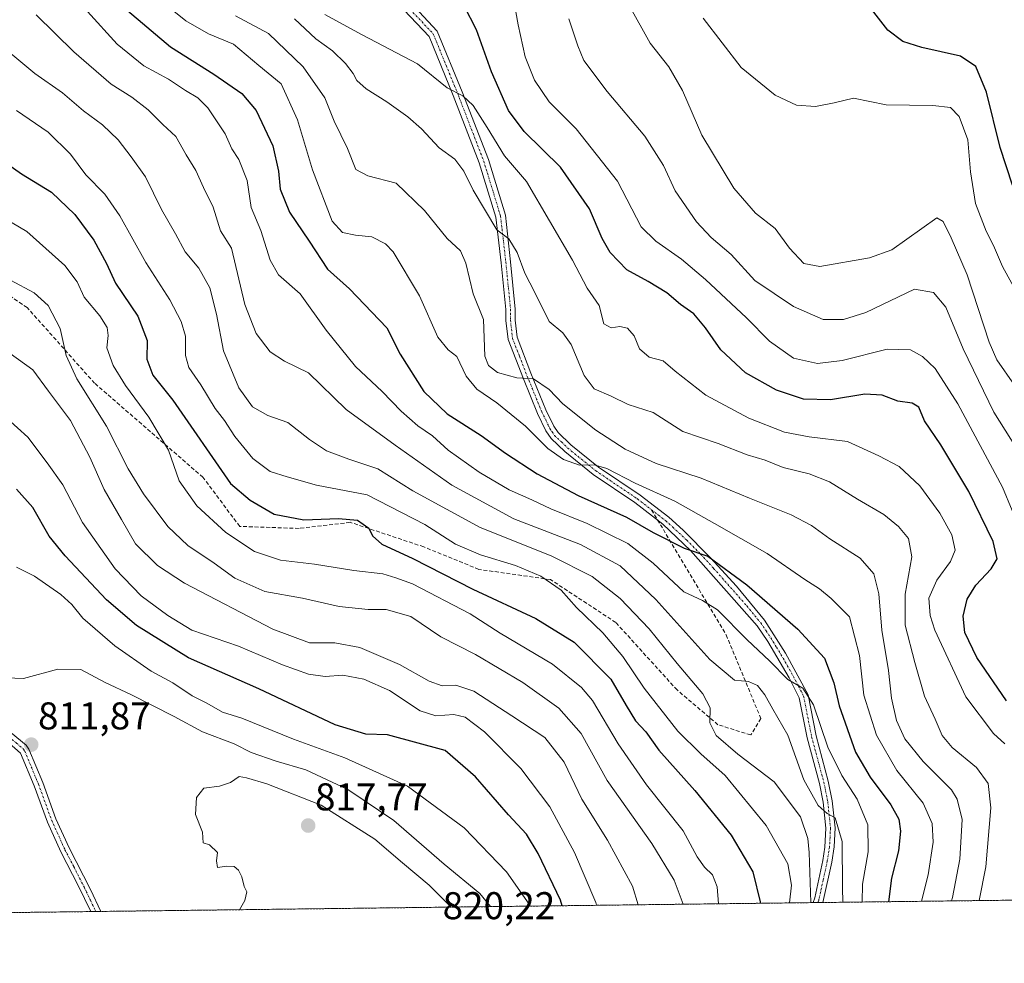
# Model space of a CAD drawing. Units: metres. Extents: x 583318 to 586748, y 4749758 to 4752113.
# Drawn here: x 584411 to 584666, y 4749758 to 4750002 of the extents above; entities that cross this region are included whole.
import ezdxf
from ezdxf.enums import TextEntityAlignment as Align

# ---------------------------------------------------------------- set-up
doc = ezdxf.new("R2010")
doc.units = ezdxf.units.M
doc.header["$MEASUREMENT"] = 0
for name, pattern in [('TRAZO_Y_PUNTO', [1, 0.5, -0.25, 0, -0.25]), ('TRAZOS', [0.75, 0.5, -0.25]), ('TRAZOSX2', [1.5, 1, -0.5])]:
    doc.linetypes.add(name, pattern=pattern)
for name, color, linetype, lineweight in [('Arbolado forestal', 92, 'TRAZOS', 0), ('Arbolado forestal CxS', 92, 'Continuous', 0), ('Camino', 19, 'Continuous', 0), ('Camino Cxs', 19, 'Continuous', 0), ('Camino eje', 39, 'TRAZO_Y_PUNTO', 13), ('Carátula', 7, 'Continuous', 5), ('Comarca CxS', 133, 'Continuous', 0), ('Comunidad Autónoma CxS', 142, 'Continuous', 0), ('Curva de nivel maestra', 36, 'Continuous', 30), ('Curva de nivel normal', 36, 'Continuous', 0), ('Espacio natural protegido CxS', 2, 'Continuous', 0), ('Municipio CxS', 142, 'Continuous', 0), ('Pista no pavimentada', 254, 'Continuous', 13), ('Pista no pavimentada Cxs', 254, 'Continuous', 0), ('Pista pavimentada eje', 135, 'TRAZO_Y_PUNTO', 0), ('Provincia CxS', 1, 'Continuous', 0), ('Punto de cota en terreno', 7, 'Continuous', 0), ('Rótulo de punto de cota en terreno', 19, 'Continuous', 0), ('Senda', 19, 'TRAZOSX2', 0)]:
    doc.layers.add(name, color=color, linetype=linetype, lineweight=lineweight)
doc.styles.add('Arial', font='txt', dxfattribs={"height": 0.2})

# ---------------------------------------------------------------- blocks, each defined once
blk = doc.blocks.new('*U156')
at = {"layer": 'Espacio natural protegido CxS', "color": 2, "linetype": 'Continuous', "lineweight": 0}
blk.add_polyline3d([(586748.35, 4749799.57, 695.65), (583346.37, 4749757.54, 862.5), (583334.99, 4750693.69, 578.3)], dxfattribs=at)
blk = doc.blocks.new('*U157')
at = {"layer": 'Espacio natural protegido CxS', "color": 2, "linetype": 'Continuous', "lineweight": 0}
blk.add_polyline3d([(586748.35, 4749799.57, 695.65), (583346.37, 4749757.54, 862.5), (583334.99, 4750693.69, 578.3)], dxfattribs=at)
blk = doc.blocks.new('*U161')
at = {"layer": 'Curva de nivel normal', "color": 36, "linetype": 'Continuous', "lineweight": 0}
blk.add_polyline3d([(584669.31, 4749890.8, 715), (584663.51, 4749900.16, 715), (584655.51, 4749916.56, 715), (584651.01, 4749927.35, 715), (584647.86, 4749931.16, 715), (584642.9, 4749932.02, 715), (584630.29, 4749925.96, 715), (584624.53, 4749924.11, 715), (584619.25, 4749924.14, 715), (584611.56, 4749927.48, 715), (584601.63, 4749934.24, 715), (584595.43, 4749940.94, 715), (584590.3, 4749945.31, 715), (584586.48, 4749949.37, 715), (584580.95, 4749957.42, 715), (584577.96, 4749964.01, 715), (584573.13, 4749971.6, 715), (584563.34, 4749983.16, 715), (584557.28, 4749991.11, 715), (584555.72, 4749994.91, 715), (584553.47, 4750001.96, 715)], dxfattribs=at)
blk = doc.blocks.new('*U162')
at = {"layer": 'Curva de nivel normal', "color": 36, "linetype": 'Continuous', "lineweight": 0}
blk.add_polyline3d([(584408.05, 4749898.52, 795), (584413.33, 4749893.72, 795), (584418.34, 4749887.03, 795), (584422.39, 4749881.34, 795), (584427.52, 4749871.64, 795), (584435.98, 4749859.58, 795), (584442.71, 4749852.64, 795), (584449.59, 4749847.56, 795), (584455.8, 4749843.76, 795), (584467.93, 4749839.56, 795), (584479.32, 4749834.77, 795), (584486.01, 4749832.38, 795), (584490.37, 4749831.72, 795), (584494.88, 4749832.1, 795), (584500.36, 4749831.06, 795), (584506.97, 4749828.1, 795), (584514.97, 4749822.86, 795), (584518.96, 4749821.56, 795), (584523.62, 4749821.91, 795), (584526.63, 4749821.23, 795), (584531.56, 4749817.4, 795), (584541.04, 4749807.98, 795), (584548.51, 4749798.01, 795), (584554.86, 4749786.18, 795), (584560.46, 4749773.25, 795), (584560.62, 4749772.54, 795)], dxfattribs=at)
blk = doc.blocks.new('*U164')
at = {"layer": 'Curva de nivel normal', "color": 36, "linetype": 'Continuous', "lineweight": 0}
blk.add_polyline3d([(584410.4, 4749860.04, 805), (584415.13, 4749857.74, 805), (584421.94, 4749852.94, 805), (584424.76, 4749850.38, 805), (584427.6, 4749846.85, 805), (584435.87, 4749839.65, 805), (584445.26, 4749833.16, 805), (584450.9, 4749830.08, 805), (584455.91, 4749826.74, 805), (584459.72, 4749824.88, 805), (584463.73, 4749822.56, 805), (584468.81, 4749820.97, 805), (584482.15, 4749815.52, 805), (584495.41, 4749810.71, 805), (584511.65, 4749803.35, 805), (584526.32, 4749792.56, 805), (584537.33, 4749781.21, 805), (584543.2, 4749772.88, 805), (584543.41, 4749772.33, 805)], dxfattribs=at)
blk = doc.blocks.new('*U167')
at = {"layer": 'Curva de nivel normal', "color": 36, "linetype": 'Continuous', "lineweight": 0}
blk.add_polyline3d([(584408.8, 4749915.35, 790), (584414.62, 4749911.13, 790), (584418.75, 4749905.58, 790), (584424.41, 4749897.99, 790), (584429.43, 4749888.52, 790), (584433.12, 4749880.1, 790), (584437.63, 4749872.4, 790), (584441.25, 4749866.08, 790), (584446.91, 4749860.44, 790), (584453.93, 4749855.87, 790), (584476.77, 4749843.98, 790), (584486.3, 4749840.44, 790), (584492.82, 4749840.45, 790), (584499.32, 4749839.27, 790), (584509.6, 4749834.86, 790), (584517.3, 4749830.51, 790), (584520.63, 4749829.38, 790), (584524.15, 4749829.52, 790), (584528.85, 4749827.94, 790), (584538.66, 4749821.54, 790), (584547.25, 4749815.97, 790), (584552.25, 4749809.57, 790), (584556.8, 4749800.01, 790), (584563.4, 4749789.42, 790), (584569.92, 4749777.5, 790), (584571.37, 4749772.67, 790)], dxfattribs=at)
blk = doc.blocks.new('*U169')
at = {"layer": 'Curva de nivel normal', "color": 36, "linetype": 'Continuous', "lineweight": 0}
blk.add_polyline3d([(584538.4, 4750011.1, 720), (584540.33, 4750000.36, 720), (584542.1, 4749992.14, 720), (584544.54, 4749986.02, 720), (584548.32, 4749980.48, 720), (584555.33, 4749973.5, 720), (584566.01, 4749959.9, 720), (584572.16, 4749948.13, 720), (584575.97, 4749944.38, 720), (584582.62, 4749939.78, 720), (584588.82, 4749934.46, 720), (584599.47, 4749924.55, 720), (584605.38, 4749918.56, 720), (584611.58, 4749914.15, 720), (584617.84, 4749912.73, 720), (584624.17, 4749913.52, 720), (584635.81, 4749916.48, 720), (584641.93, 4749916.29, 720), (584644.99, 4749914.55, 720), (584648.32, 4749911.49, 720), (584654.16, 4749902.35, 720), (584665.72, 4749880.75, 720), (584670.76, 4749868.68, 720)], dxfattribs=at)
blk = doc.blocks.new('*U171')
at = {"layer": 'Curva de nivel normal', "color": 36, "linetype": 'Continuous', "lineweight": 0}
blk.add_polyline3d([(584468.13, 4749771.4, 815), (584469.52, 4749773.81, 815), (584470.1, 4749776, 815), (584469.37, 4749777.44, 815), (584468.76, 4749779.89, 815), (584467.9, 4749781.64, 815), (584466.75, 4749782.58, 815), (584464.85, 4749782.68, 815), (584462.46, 4749782.34, 815), (584462.19, 4749784.07, 815), (584462.44, 4749786.24, 815), (584460.42, 4749788.23, 815), (584458.75, 4749788.7, 815), (584458.57, 4749791.43, 815), (584456.81, 4749796.07, 815), (584457.06, 4749800.44, 815), (584458.93, 4749802.86, 815), (584462.97, 4749803.4, 815), (584465.86, 4749804.36, 815), (584468.11, 4749805.87, 815), (584469.96, 4749805.5, 815), (584475.2, 4749804.02, 815), (584489.3, 4749798.46, 815), (584503.2, 4749789.69, 815), (584510.38, 4749783.55, 815), (584517.29, 4749777.79, 815), (584522.14, 4749772.95, 815), (584522.86, 4749772.08, 815)], dxfattribs=at)
blk = doc.blocks.new('*U173')
at = {"layer": 'Curva de nivel normal', "color": 36, "linetype": 'Continuous', "lineweight": 0}
blk.add_polyline3d([(584568.95, 4750005.53, 710), (584574.51, 4749995.66, 710), (584579.35, 4749989.51, 710), (584582.88, 4749983.38, 710), (584587.83, 4749971.86, 710), (584596.16, 4749958.08, 710), (584601.74, 4749951.61, 710), (584606.83, 4749947.7, 710), (584610.55, 4749942.56, 710), (584614.26, 4749938.66, 710), (584618.44, 4749937.87, 710), (584631.31, 4749940.07, 710), (584637.1, 4749942.13, 710), (584648.73, 4749950.44, 710), (584650.33, 4749949.51, 710), (584652.4, 4749945.24, 710), (584656.55, 4749935.73, 710), (584662.22, 4749918.23, 710), (584664.25, 4749913.72, 710), (584668.86, 4749907.14, 710)], dxfattribs=at)
blk = doc.blocks.new('*U175')
at = {"layer": 'Curva de nivel normal', "color": 36, "linetype": 'Continuous', "lineweight": 0}
blk.add_polyline3d([(584407.77, 4749831.42, 810), (584412.24, 4749831.2, 810), (584421.12, 4749833.62, 810), (584427.06, 4749833.56, 810), (584433.38, 4749830.2, 810), (584440, 4749827.12, 810), (584451.29, 4749821.44, 810), (584458.61, 4749817.45, 810), (584466.82, 4749814.36, 810), (584471.21, 4749812.08, 810), (584477.66, 4749809.84, 810), (584485.37, 4749807.64, 810), (584496.23, 4749802.52, 810), (584508.16, 4749794.48, 810), (584521.17, 4749783.2, 810), (584530.39, 4749775.6, 810), (584533.15, 4749772.2, 810)], dxfattribs=at)
blk = doc.blocks.new('*U179')
at = {"layer": 'Curva de nivel normal', "color": 36, "linetype": 'Continuous', "lineweight": 0}
blk.add_polyline3d([(584588.18, 4750002.12, 705), (584598.06, 4749989.32, 705), (584606.83, 4749982.18, 705), (584612.34, 4749979.56, 705), (584617.26, 4749979.24, 705), (584622.15, 4749980.19, 705), (584627.1, 4749981.4, 705), (584635.58, 4749979.72, 705), (584647.65, 4749979.48, 705), (584652.21, 4749978.95, 705), (584654.45, 4749976.7, 705), (584656.75, 4749970.66, 705), (584657.45, 4749962.3, 705), (584658.75, 4749954.19, 705), (584661.47, 4749947.03, 705), (584663.39, 4749943.32, 705), (584665.72, 4749937.86, 705), (584672.46, 4749925.6, 705)], dxfattribs=at)
blk = doc.blocks.new('*U182')
at = {"layer": 'Curva de nivel normal', "color": 36, "linetype": 'Continuous', "lineweight": 0}
blk.add_polyline3d([(584482.43, 4750001.92, 735), (584487.97, 4749996.75, 735), (584492.22, 4749993.62, 735), (584495.62, 4749990.34, 735), (584497.58, 4749987.8, 735), (584498.5, 4749985.99, 735), (584500.92, 4749983.83, 735), (584506.3, 4749980.46, 735), (584511.75, 4749976.57, 735), (584515.3, 4749973.43, 735), (584519.89, 4749968.56, 735), (584523.92, 4749965.61, 735), (584526.25, 4749962.54, 735), (584528.62, 4749957.58, 735), (584534.8, 4749947.34, 735), (584537.93, 4749944.99, 735), (584540.08, 4749941.43, 735), (584542, 4749936.14, 735), (584544.64, 4749931.08, 735), (584548.32, 4749923.62, 735), (584551.84, 4749920.65, 735), (584554.04, 4749917.68, 735), (584557.42, 4749909.66, 735), (584560.01, 4749906.18, 735), (584564.36, 4749904.3, 735), (584568.83, 4749902.15, 735), (584575.28, 4749900.07, 735), (584582.94, 4749895.12, 735), (584592.12, 4749892.05, 735), (584599.64, 4749889.15, 735), (584604.23, 4749887.75, 735), (584608.94, 4749885.86, 735), (584615.62, 4749884.22, 735), (584620.96, 4749882.11, 735), (584628.18, 4749877.64, 735), (584634.95, 4749873.67, 735), (584638.76, 4749870.6, 735), (584641.37, 4749867.43, 735), (584642.26, 4749862.68, 735), (584640.51, 4749853.06, 735), (584640.48, 4749845.03, 735), (584643.02, 4749835.36, 735), (584645.48, 4749826.68, 735), (584648.3, 4749820.68, 735), (584650.07, 4749816.52, 735), (584652.72, 4749813.41, 735), (584658.95, 4749808.24, 735), (584662, 4749804.04, 735), (584662.68, 4749797.79, 735), (584661.4, 4749782.54, 735), (584659.7, 4749773.77, 735)], dxfattribs=at)
blk = doc.blocks.new('*U185')
at = {"layer": 'Curva de nivel normal', "color": 36, "linetype": 'Continuous', "lineweight": 0}
blk.add_polyline3d([(584490.3, 4750003.02, 730), (584499.96, 4749997.79, 730), (584514.27, 4749990.31, 730), (584521.96, 4749984.12, 730), (584525.98, 4749982.03, 730), (584528.67, 4749979.51, 730), (584532.32, 4749973.82, 730), (584536.77, 4749966.5, 730), (584542.43, 4749959.86, 730), (584554.36, 4749939.46, 730), (584558.21, 4749932.26, 730), (584561.3, 4749927.74, 730), (584562.53, 4749923.03, 730), (584564.36, 4749921.94, 730), (584566.64, 4749922.36, 730), (584568.61, 4749921.91, 730), (584570.36, 4749919.94, 730), (584571.75, 4749916.5, 730), (584574.27, 4749914.39, 730), (584577.82, 4749913.41, 730), (584580.96, 4749910.75, 730), (584588.89, 4749904.53, 730), (584600.04, 4749898.64, 730), (584609.31, 4749894.99, 730), (584615.62, 4749893.74, 730), (584625.62, 4749892.58, 730), (584633.71, 4749888.89, 730), (584638.96, 4749886.07, 730), (584644.3, 4749881.07, 730), (584649.45, 4749874.06, 730), (584652.63, 4749868.39, 730), (584653.45, 4749864.46, 730), (584652.26, 4749861.5, 730), (584648.72, 4749856.66, 730), (584646.67, 4749852.02, 730), (584646.98, 4749847.58, 730), (584648.2, 4749843.7, 730), (584656.2, 4749826.47, 730), (584663.4, 4749817.03, 730), (584666.28, 4749814.34, 730)], dxfattribs=at)
blk = doc.blocks.new('*U190')
at = {"layer": 'Curva de nivel maestra', "color": 36, "linetype": 'Continuous', "lineweight": 30}
blk.add_polyline3d([(584666.71, 4749825.44, 725), (584659.08, 4749836.68, 725), (584655.92, 4749843.14, 725), (584655.51, 4749847.33, 725), (584656.54, 4749851.78, 725), (584658.84, 4749855.42, 725), (584662.77, 4749859.62, 725), (584664.31, 4749862.18, 725), (584663.31, 4749866.66, 725), (584656.98, 4749879.65, 725), (584649.74, 4749891.66, 725), (584645.54, 4749897.9, 725), (584644.02, 4749901.41, 725), (584642.34, 4749902.52, 725), (584638.65, 4749902.96, 725), (584634.56, 4749904.59, 725), (584630.09, 4749904.85, 725), (584621.16, 4749903.34, 725), (584614.17, 4749903.52, 725), (584607.22, 4749905.82, 725), (584599.15, 4749910.36, 725), (584592.76, 4749916.24, 725), (584588.79, 4749921.98, 725), (584585.79, 4749925.58, 725), (584582.38, 4749928.04, 725), (584578.84, 4749930.99, 725), (584574.01, 4749933.99, 725), (584568.48, 4749937, 725), (584564.16, 4749941.51, 725), (584562.07, 4749945.13, 725), (584558.78, 4749952.73, 725), (584551.26, 4749963.53, 725), (584541.9, 4749972.78, 725), (584537.77, 4749978.23, 725), (584533.38, 4749988.23, 725), (584529.55, 4749999.12, 725), (584526.32, 4750005.27, 725)], dxfattribs=at)
blk = doc.blocks.new('*U194')
at = {"layer": 'Curva de nivel maestra', "color": 36, "linetype": 'Continuous', "lineweight": 30}
blk.add_polyline3d([(584551.68, 4749772.43, 800), (584551.31, 4749773.88, 800), (584545.53, 4749785.92, 800), (584542.47, 4749790.94, 800), (584537.81, 4749795.97, 800), (584529.29, 4749805.78, 800), (584521.44, 4749812.6, 800), (584506.44, 4749816.68, 800), (584500.91, 4749816.8, 800), (584492.96, 4749819.28, 800), (584473.2, 4749828.57, 800), (584454.93, 4749836.6, 800), (584441.53, 4749844.91, 800), (584433.76, 4749851.59, 800), (584422.99, 4749862.99, 800), (584418.9, 4749868.06, 800), (584414.63, 4749875.52, 800), (584410.42, 4749880.19, 800)], dxfattribs=at)
blk = doc.blocks.new('*U196')
at = {"layer": 'Curva de nivel maestra', "color": 36, "linetype": 'Continuous', "lineweight": 30}
blk.add_polyline3d([(584668.28, 4749958.86, 700), (584665.09, 4749968.6, 700), (584661.57, 4749983, 700), (584658.83, 4749989.63, 700), (584654.81, 4749992.23, 700), (584644.79, 4749994.53, 700), (584639.91, 4749996.11, 700), (584636.01, 4749998.99, 700), (584631.19, 4750005.18, 700)], dxfattribs=at)
blk = doc.blocks.new('5PATER')
at = {"layer": 'Carátula', "linetype": 'Continuous', "lineweight": 5}
h = blk.add_hatch(color=250, dxfattribs=at)
edge = h.paths.add_edge_path()
edge.add_ellipse((0, 0.01), major_axis=(-1.33, -1.34), ratio=0.999422, start_angle=0, end_angle=360)

msp = doc.modelspace()

# ---------------------------------------------------------------- linework, layer by layer
at = {"layer": 'Arbolado forestal', "color": 92, "linetype": 'TRAZOS', "lineweight": 0}
msp.add_polyline3d([(586610.09, 4749797.86, 696.53), (586082.03, 4749791.34, 732.4), (586054.23, 4749791, 727.95), (586049.21, 4749790.93, 726.86), (586048.98, 4749790.93, 726.83), (584873.43, 4749776.41, 733.16), (584703.24, 4749774.3, 706.36), (584682.53, 4749774.05, 717.92), (584619.19, 4749773.27, 763.29), (584617.96, 4749773.25, 763.79), (584616.72, 4749773.24, 764.29), (584432.24, 4749770.96, 813.53), (584430.94, 4749770.94, 813.5), (584429.64, 4749770.92, 813.51), (584359.95, 4749770.06, 824.65)], dxfattribs=at)
at = {"layer": 'Arbolado forestal CxS', "color": 92, "linetype": 'Continuous', "lineweight": 0}
msp.add_polyline3d([(586610.09, 4749797.86, 696.53), (584359.95, 4749770.06, 824.65), (584381.44, 4749797.27, 816.96), (584370.93, 4749804.54, 817.79), (584360.27, 4749811.92, 818.93), (584355.27, 4749806.93, 821.13), (584351.34, 4749803.01, 823.08), (584317.83, 4749794.31, 836.59), (584296.83, 4749769.28, 843.34), (583816.18, 4749763.34, 813.83)], dxfattribs=at)
at = {"layer": 'Camino', "color": 19, "linetype": 'Continuous', "lineweight": 0}
for points in [[(584429.64, 4749770.92, 813.51), (584429.56, 4749771.09, 813.51), (584426.48, 4749777.53, 813.19), (584421.9, 4749786.4, 812.98), (584418.42, 4749794.09, 812.97), (584414.99, 4749803.47, 812.54), (584411.49, 4749811.88, 811.94), (584407.81, 4749815.07, 811.77), (584403.47, 4749816.98, 811.87), (584401.48, 4749817.27, 811.99), (584398.35, 4749816.65, 812.47), (584395.44, 4749814.58, 812.95), (584386.58, 4749805.8, 815.13), (584383.53, 4749802.21, 815.97), (584363.36, 4749775.11, 823.21), (584359.53, 4749770.06, 824.72), (584359.53, 4749770.06, 824.72)], [(584404.14, 4749819.3, 811.59), (584409.06, 4749817.14, 811.6), (584412.97, 4749814.01, 811.78), (584413.62, 4749812.98, 811.86), (584417.22, 4749804.34, 812.38), (584420.65, 4749794.96, 812.88), (584424.05, 4749787.44, 813.06), (584429.58, 4749776.66, 813.41), (584432.24, 4749770.96, 813.53)], [(584432.24, 4749770.96, 813.53), (584429.64, 4749770.92, 813.51)]]:
    msp.add_polyline3d(points, dxfattribs=at)
at = {"layer": 'Camino Cxs', "color": 19, "linetype": 'Continuous', "lineweight": 0}
msp.add_polyline3d([(584409.06, 4749817.14, 811.6), (584412.97, 4749814.01, 811.78), (584413.62, 4749812.98, 811.86), (584417.22, 4749804.34, 812.38), (584420.65, 4749794.96, 812.88), (584424.05, 4749787.44, 813.06), (584429.58, 4749776.66, 813.41), (584432.24, 4749770.96, 813.53), (584429.64, 4749770.92, 813.51), (584429.56, 4749771.09, 813.51), (584426.48, 4749777.53, 813.19), (584421.9, 4749786.4, 812.98), (584418.42, 4749794.09, 812.97), (584414.99, 4749803.47, 812.54), (584411.49, 4749811.88, 811.94), (584407.81, 4749815.07, 811.77)], dxfattribs=at)
at = {"layer": 'Camino eje', "color": 39, "linetype": 'TRAZO_Y_PUNTO', "lineweight": 13}
msp.add_polyline3d([(584403.65, 4749818.16, 811.71), (584403.81, 4749818.14, 811.7), (584406.27, 4749817.06, 811.64), (584408.44, 4749816.11, 811.68), (584410.39, 4749814.54, 811.73), (584412.23, 4749812.95, 811.83), (584412.56, 4749812.43, 811.89), (584416.11, 4749803.91, 812.33), (584419.54, 4749794.53, 812.91), (584422.98, 4749786.92, 813), (584425.27, 4749782.49, 813.15), (584428.03, 4749777.1, 813.31), (584429.57, 4749773.88, 813.45), (584430.94, 4749770.94, 813.5)], dxfattribs=at)
at = {"layer": 'Comarca CxS', "color": 133, "linetype": 'Continuous', "lineweight": 0}
msp.add_polyline3d([(586101.2, 4749791.57, 732.23), (583346.37, 4749757.54, 862.5), (583318.25, 4752070.98, 492.61), (586110.97, 4752105.5, 479.79), (586597.68, 4752111.52, 477.39), (586719.1, 4752113.02, 476.37), (586719.32, 4752095.5, 476.49), (586748.35, 4749799.57, 695.65), (586101.2, 4749791.57, 732.23)], close=True, dxfattribs=at)
msp.add_polyline3d([(586101.2, 4749791.57, 732.23), (583346.37, 4749757.54, 862.5), (583318.25, 4752070.98, 492.61), (586110.97, 4752105.5, 479.79), (586597.68, 4752111.52, 477.39), (586719.1, 4752113.02, 476.37), (586719.32, 4752095.5, 476.49), (586748.35, 4749799.57, 695.65), (586101.2, 4749791.57, 732.23)], close=True, dxfattribs=at)
at = {"layer": 'Comunidad Autónoma CxS', "color": 142, "linetype": 'Continuous', "lineweight": 0}
msp.add_polyline3d([(586748.35, 4749799.57, 695.65), (583346.37, 4749757.54, 862.5), (583318.25, 4752070.98, 492.61), (586597.68, 4752111.52, 477.39), (586719.1, 4752113.02, 476.37), (586719.32, 4752095.5, 476.49), (586748.35, 4749799.57, 695.65)], close=True, dxfattribs=at)
msp.add_polyline3d([(586748.35, 4749799.57, 695.65), (583346.37, 4749757.54, 862.5), (583318.25, 4752070.98, 492.61), (586597.68, 4752111.52, 477.39), (586719.1, 4752113.02, 476.37), (586719.32, 4752095.5, 476.49), (586748.35, 4749799.57, 695.65)], close=True, dxfattribs=at)
at = {"layer": 'Curva de nivel maestra', "color": 36, "linetype": 'Continuous', "lineweight": 30}
for points in [[(584439.17, 4750004.12, 750), (584450.3, 4749994.71, 750), (584461.52, 4749987.65, 750), (584468.76, 4749982.6, 750), (584472.47, 4749978.21, 750), (584476.76, 4749969.09, 750), (584478.26, 4749962.54, 750), (584478.65, 4749957.82, 750), (584481.08, 4749951.91, 750), (584486.24, 4749944.4, 750), (584490.98, 4749937.14, 750), (584496.63, 4749932.06, 750), (584506.31, 4749921.96, 750), (584509.8, 4749915.19, 750), (584515.85, 4749905.48, 750), (584521.94, 4749899.72, 750), (584530.74, 4749894.1, 750), (584537.01, 4749889.53, 750), (584545.24, 4749884.19, 750), (584555.84, 4749878.59, 750), (584568.4, 4749872.94, 750), (584575.29, 4749869, 750), (584583.29, 4749865, 750), (584589.39, 4749862.9, 750), (584599.56, 4749855.51, 750), (584612.69, 4749844.01, 750), (584619.61, 4749836.48, 750), (584622.05, 4749830.14, 750), (584623.46, 4749824.12, 750), (584627.66, 4749812.13, 750), (584631.45, 4749805.7, 750), (584636.78, 4749798.52, 750), (584638.85, 4749794.83, 750), (584639.3, 4749791.72, 750), (584638.78, 4749786.67, 750), (584636.98, 4749779.6, 750), (584636.16, 4749773.48, 750)], [(584402.51, 4749968.28, 775), (584411.75, 4749961.79, 775), (584419.45, 4749957.08, 775), (584425.5, 4749951.33, 775), (584430.47, 4749944.66, 775), (584433.7, 4749938.64, 775), (584436.1, 4749933.54, 775), (584441.8, 4749924.98, 775), (584444.28, 4749918.7, 775), (584444.16, 4749913.89, 775), (584445.72, 4749909.72, 775), (584450.92, 4749903.3, 775), (584465.87, 4749881.7, 775), (584470.89, 4749877.38, 775), (584477.17, 4749873.78, 775), (584484.83, 4749872.32, 775), (584493.82, 4749872.65, 775), (584498.72, 4749872.21, 775), (584501.65, 4749870.15, 775), (584502.58, 4749868.12, 775), (584505.03, 4749866, 775), (584513.07, 4749862.27, 775), (584528.61, 4749854.38, 775), (584544.88, 4749846.78, 775), (584554.85, 4749840.68, 775), (584564.34, 4749831.05, 775), (584568.28, 4749824.28, 775), (584570.73, 4749820.32, 775), (584573.41, 4749817.4, 775), (584576.69, 4749812.73, 775), (584586.08, 4749802.26, 775), (584595.48, 4749790.68, 775), (584601.07, 4749781.24, 775), (584603.09, 4749773.07, 775)]]:
    msp.add_polyline3d(points, dxfattribs=at)
at = {"layer": 'Curva de nivel normal', "color": 36, "linetype": 'Continuous', "lineweight": 0}
for points in [[(584448.54, 4750006.02, 745), (584454.28, 4750001.38, 745), (584460.1, 4749998.08, 745), (584466.6, 4749995.42, 745), (584473.15, 4749989.83, 745), (584478.93, 4749985.11, 745), (584483.2, 4749975.84, 745), (584487.06, 4749962.89, 745), (584492.19, 4749949.6, 745), (584494.87, 4749946.63, 745), (584498.17, 4749945.98, 745), (584502.46, 4749945.55, 745), (584505.93, 4749943.72, 745), (584507.96, 4749941.62, 745), (584514.73, 4749930.28, 745), (584519.54, 4749919.54, 745), (584522.17, 4749916.26, 745), (584524.4, 4749914.6, 745), (584526.88, 4749909.51, 745), (584529.59, 4749906.09, 745), (584534.82, 4749902.58, 745), (584542.2, 4749896.54, 745), (584547.96, 4749890.79, 745), (584552.07, 4749887.9, 745), (584556.21, 4749886.48, 745), (584559.96, 4749886.55, 745), (584563.25, 4749885.56, 745), (584570.61, 4749881.79, 745), (584580.91, 4749877.08, 745), (584591.18, 4749871.35, 745), (584604.74, 4749863.58, 745), (584614.55, 4749856.83, 745), (584618.29, 4749854.48, 745), (584621.31, 4749851.96, 745), (584626.06, 4749847.16, 745), (584628.71, 4749837.22, 745), (584629.83, 4749826.91, 745), (584633.06, 4749816.54, 745), (584638.38, 4749807.46, 745), (584645.15, 4749798.99, 745), (584647.54, 4749793.72, 745), (584647.73, 4749788.86, 745), (584646.5, 4749780.42, 745), (584644.75, 4749773.58, 745)], [(584428.82, 4750003.83, 755), (584436.46, 4749995.38, 755), (584443.38, 4749989.78, 755), (584449.82, 4749986.35, 755), (584454.2, 4749983.35, 755), (584457.37, 4749981.53, 755), (584459.98, 4749978.87, 755), (584464.44, 4749972.16, 755), (584466.2, 4749968.3, 755), (584467.96, 4749965.52, 755), (584470.16, 4749960.08, 755), (584471.19, 4749953.11, 755), (584473.69, 4749947.2, 755), (584476.07, 4749939.48, 755), (584478.29, 4749935.73, 755), (584483.87, 4749930.73, 755), (584490.56, 4749921.4, 755), (584498.19, 4749911.93, 755), (584505.12, 4749905.52, 755), (584509.99, 4749900.38, 755), (584514.37, 4749896.61, 755), (584518.12, 4749894.02, 755), (584522.15, 4749890.33, 755), (584530.2, 4749884.62, 755), (584537.99, 4749880.09, 755), (584543.86, 4749877.5, 755), (584548.8, 4749875.18, 755), (584558.21, 4749871.37, 755), (584568.69, 4749866.2, 755), (584575.26, 4749861.1, 755), (584583.22, 4749853.63, 755), (584588.01, 4749851.44, 755), (584591.92, 4749848.99, 755), (584599.6, 4749841.25, 755), (584605.37, 4749835.81, 755), (584610.13, 4749830.94, 755), (584613.98, 4749828.77, 755), (584616.8, 4749824.4, 755), (584620.47, 4749813.49, 755), (584624.1, 4749806.13, 755), (584628.08, 4749799.98, 755), (584630.84, 4749793.34, 755), (584630.9, 4749786.41, 755), (584629.48, 4749777.99, 755), (584629.35, 4749773.39, 755)], [(584415.5, 4750002.96, 760), (584425.24, 4749993.42, 760), (584434.92, 4749985.05, 760), (584440.31, 4749981.7, 760), (584444.55, 4749978.36, 760), (584448.29, 4749974.55, 760), (584451.67, 4749971.5, 760), (584454.36, 4749966.7, 760), (584456.86, 4749962.72, 760), (584458.82, 4749958.32, 760), (584461.37, 4749953.2, 760), (584463.26, 4749947.1, 760), (584466.11, 4749942.61, 760), (584469.52, 4749928.02, 760), (584472.48, 4749920.52, 760), (584476.14, 4749915.74, 760), (584479.84, 4749913.34, 760), (584486.02, 4749910.3, 760), (584495.74, 4749900.8, 760), (584508.5, 4749891.58, 760), (584523.1, 4749881.28, 760), (584539.16, 4749872.56, 760), (584556.42, 4749865.88, 760), (584566.68, 4749860.42, 760), (584575.95, 4749851.64, 760), (584589.93, 4749836.17, 760), (584596.29, 4749830.83, 760), (584599.96, 4749830.45, 760), (584602.29, 4749829.43, 760), (584604.2, 4749826.98, 760), (584606.25, 4749823.26, 760), (584610.14, 4749816.55, 760), (584614.27, 4749804.99, 760), (584617.96, 4749798.35, 760), (584620.29, 4749796.31, 760), (584622.37, 4749795.19, 760), (584624.22, 4749789.06, 760), (584624.26, 4749777.03, 760), (584624.39, 4749773.33, 760)], [(584467.15, 4750002.74, 740), (584475.66, 4749998.15, 740), (584484.64, 4749989.47, 740), (584490.3, 4749981.47, 740), (584492.64, 4749975.42, 740), (584496.12, 4749968.4, 740), (584498.29, 4749962.92, 740), (584501.38, 4749961.32, 740), (584508.71, 4749959.42, 740), (584516.07, 4749952.31, 740), (584521.9, 4749945.08, 740), (584525.42, 4749941.86, 740), (584526.8, 4749938.73, 740), (584528.66, 4749930.76, 740), (584531.33, 4749924.16, 740), (584531.69, 4749914.66, 740), (584532.6, 4749912.26, 740), (584534.99, 4749910.4, 740), (584539.97, 4749909.06, 740), (584544.32, 4749908.75, 740), (584548.35, 4749906.05, 740), (584551.88, 4749902.28, 740), (584560.43, 4749895.49, 740), (584568.04, 4749890.55, 740), (584576.04, 4749886.88, 740), (584587.68, 4749883.11, 740), (584600.19, 4749877.9, 740), (584610.96, 4749873.57, 740), (584616.24, 4749870.86, 740), (584621.04, 4749867.36, 740), (584628.82, 4749862.33, 740), (584632.39, 4749858.3, 740), (584633.68, 4749853.16, 740), (584634.51, 4749843.76, 740), (584636.23, 4749833.33, 740), (584636.94, 4749826.17, 740), (584638.25, 4749820.36, 740), (584640.43, 4749815.6, 740), (584645.18, 4749809.78, 740), (584652.47, 4749802.39, 740), (584654, 4749800.01, 740), (584655.28, 4749794.79, 740), (584654.7, 4749784.48, 740), (584652.76, 4749774.53, 740), (584652.52, 4749773.68, 740)], [(584403.79, 4749997.19, 765), (584415.17, 4749987.82, 765), (584422.33, 4749982.76, 765), (584427.8, 4749978.14, 765), (584432.66, 4749974.48, 765), (584436.79, 4749970.66, 765), (584440.14, 4749966.24, 765), (584443.82, 4749961.08, 765), (584447.94, 4749952.58, 765), (584451.62, 4749946.3, 765), (584454.09, 4749941.64, 765), (584457.62, 4749937.45, 765), (584460.47, 4749932.3, 765), (584462.19, 4749925.52, 765), (584463.98, 4749916.01, 765), (584467.99, 4749906.49, 765), (584471.52, 4749901.56, 765), (584475.46, 4749899.3, 765), (584480.66, 4749897.5, 765), (584486.29, 4749893.12, 765), (584490.67, 4749890.17, 765), (584496.49, 4749887.99, 765), (584504, 4749885.5, 765), (584513.04, 4749879.78, 765), (584530.48, 4749870.27, 765), (584548.88, 4749862.95, 765), (584559.48, 4749857.65, 765), (584566.75, 4749851.92, 765), (584574.26, 4749844.1, 765), (584581.46, 4749835.13, 765), (584588.15, 4749827.29, 765), (584590.02, 4749823.68, 765), (584589.95, 4749819.79, 765), (584591.62, 4749816.46, 765), (584597.15, 4749811.66, 765), (584606.56, 4749804.52, 765), (584613.4, 4749795.43, 765), (584615.3, 4749789.81, 765), (584615.68, 4749786.17, 765), (584616.13, 4749773.23, 765)], [(584410.43, 4749978.23, 770), (584418.61, 4749972.6, 770), (584424.41, 4749966.9, 770), (584428.38, 4749961.6, 770), (584433.34, 4749956.52, 770), (584437.21, 4749950.96, 770), (584443.9, 4749938.86, 770), (584450.09, 4749929.25, 770), (584453.08, 4749923.58, 770), (584454.22, 4749919.78, 770), (584454.17, 4749914.83, 770), (584455.06, 4749911.74, 770), (584458.12, 4749907.24, 770), (584461.85, 4749901.07, 770), (584464.32, 4749898.03, 770), (584466.99, 4749893.88, 770), (584471.62, 4749888.16, 770), (584476.14, 4749884.8, 770), (584480.52, 4749883.38, 770), (584488.14, 4749881.3, 770), (584501.22, 4749878.77, 770), (584516.11, 4749871.08, 770), (584524.12, 4749865.97, 770), (584530.52, 4749863.25, 770), (584539.65, 4749860.48, 770), (584546.19, 4749857.72, 770), (584551.47, 4749854.12, 770), (584555.42, 4749849.62, 770), (584562.21, 4749843.04, 770), (584567.4, 4749836.91, 770), (584572.94, 4749828.74, 770), (584581.62, 4749817.63, 770), (584587.61, 4749811.74, 770), (584593.94, 4749806.17, 770), (584604.55, 4749793.17, 770), (584610.14, 4749783.28, 770), (584611.06, 4749777.8, 770), (584610.53, 4749773.16, 770)], [(584592.2, 4749772.93, 780), (584591.87, 4749777.34, 780), (584590.61, 4749780.45, 780), (584588.54, 4749782.38, 780), (584586.63, 4749785.13, 780), (584583, 4749791.84, 780), (584573.53, 4749803.7, 780), (584566.17, 4749814.34, 780), (584559.59, 4749825.57, 780), (584556.72, 4749828.91, 780), (584549.22, 4749834.94, 780), (584535.64, 4749842.95, 780), (584527.86, 4749847.94, 780), (584512.97, 4749855.73, 780), (584508.63, 4749857.31, 780), (584505.3, 4749858.36, 780), (584497.78, 4749859.22, 780), (584487.56, 4749860.78, 780), (584478.78, 4749861.86, 780), (584472.04, 4749864.11, 780), (584464.6, 4749869.01, 780), (584457.09, 4749875.92, 780), (584452.52, 4749882.35, 780), (584449.8, 4749890.29, 780), (584444.73, 4749898.89, 780), (584438.69, 4749907.01, 780), (584435.43, 4749912.25, 780), (584433.84, 4749916.83, 780), (584434.13, 4749919.96, 780), (584433.93, 4749922.09, 780), (584432.04, 4749925.05, 780), (584427.98, 4749929.87, 780), (584426.12, 4749933.86, 780), (584422.9, 4749938.09, 780), (584413.09, 4749946.92, 780), (584400.63, 4749954.21, 780)], [(584583.05, 4749772.82, 785), (584583.05, 4749772.83, 785), (584580.72, 4749779.04, 785), (584574.92, 4749788.53, 785), (584563.34, 4749804.86, 785), (584556.66, 4749817, 785), (584550.84, 4749823.55, 785), (584541.5, 4749830.17, 785), (584529.3, 4749837.44, 785), (584520.31, 4749841.98, 785), (584512.54, 4749847.24, 785), (584506.14, 4749849.11, 785), (584501.51, 4749849.1, 785), (584494.01, 4749849.87, 785), (584484.48, 4749852.06, 785), (584474.68, 4749853.79, 785), (584466.97, 4749857.19, 785), (584461.59, 4749861.06, 785), (584454.79, 4749865.61, 785), (584449.6, 4749870.6, 785), (584443.27, 4749879.05, 785), (584439.37, 4749885.48, 785), (584433.72, 4749896.53, 785), (584426.09, 4749908.74, 785), (584423.32, 4749914.84, 785), (584421.71, 4749921.77, 785), (584418.61, 4749927.75, 785), (584414.97, 4749931.04, 785), (584402.63, 4749937.56, 785)]]:
    msp.add_polyline3d(points, dxfattribs=at)
at = {"layer": 'Municipio CxS', "color": 142, "linetype": 'Continuous', "lineweight": 0}
msp.add_polyline3d([(586101.2, 4749791.57, 732.23), (583346.37, 4749757.54, 862.5), (583318.25, 4752070.98, 492.61), (586110.97, 4752105.5, 479.79)], dxfattribs=at)
msp.add_polyline3d([(586101.2, 4749791.57, 732.23), (583346.37, 4749757.54, 862.5), (583318.25, 4752070.98, 492.61), (586110.97, 4752105.5, 479.79)], dxfattribs=at)
at = {"layer": 'Pista no pavimentada', "color": 254, "linetype": 'Continuous', "lineweight": 13}
for points in [[(584512.33, 4750006.22, 725.05), (584519.38, 4749998.75, 727.42), (584525.82, 4749983.05, 729.41), (584532.59, 4749965.53, 731.77), (584537, 4749951.09, 733.97), (584538.36, 4749939.07, 735.27), (584539.52, 4749926.81, 736.93), (584539.51, 4749923.98, 737.39), (584540.02, 4749919.53, 738.1), (584543.6, 4749910.28, 739.36), (584547.51, 4749900.74, 741.23), (584549.53, 4749896.54, 742.33), (584550.64, 4749894.92, 742.73), (584553.95, 4749891.74, 743.33), (584561.11, 4749885.93, 744.6), (584571.89, 4749878.66, 746.36), (584579.28, 4749872.95, 747.82), (584582.99, 4749869.64, 748.22), (584590.14, 4749862.45, 749.77), (584596.87, 4749855.12, 750.66), (584604.06, 4749846.36, 751.77), (584609.52, 4749837.83, 753.14), (584615.36, 4749827.03, 754.77), (584617.45, 4749816.39, 755.79), (584620.61, 4749804.64, 757.31), (584621.64, 4749799.57, 758.9), (584622.36, 4749792.55, 760.16), (584622.12, 4749787.66, 760.95), (584621.51, 4749783.74, 762.03), (584619.19, 4749773.27, 763.29)], [(584616.72, 4749773.23, 764.29), (584617.08, 4749774.51, 764.12), (584619.18, 4749784.18, 762.94), (584619.72, 4749787.63, 762.37), (584619.98, 4749792.5, 761.48), (584619.29, 4749799.21, 759.57), (584618.3, 4749804.1, 758.17), (584615.14, 4749815.86, 756.91), (584613.1, 4749826.26, 755.33), (584610.48, 4749831.44, 755.11), (584604.96, 4749840.8, 753.49), (584602.18, 4749844.9, 752.6), (584584.97, 4749864.36, 749.8), (584577.74, 4749871.14, 748.62), (584570.5, 4749876.74, 747.29), (584559.7, 4749884.02, 745.51), (584552.37, 4749889.96, 743.9), (584548.82, 4749893.38, 743.44), (584547.47, 4749895.34, 742.91), (584545.34, 4749899.78, 741.96), (584541.66, 4749908.74, 739.85), (584537.69, 4749918.95, 738.35), (584537.14, 4749923.86, 737.72), (584537.1, 4749926.72, 737.33), (584535.88, 4749938.81, 736.13), (584534.54, 4749950.58, 734.67), (584530.22, 4749964.71, 732.82), (584523.5, 4749982.12, 730), (584517.24, 4749997.37, 727.38), (584510.79, 4750004.2, 725.66)], [(584619.19, 4749773.27, 763.29), (584616.72, 4749773.23, 764.29)]]:
    msp.add_polyline3d(points, dxfattribs=at)
at = {"layer": 'Pista no pavimentada Cxs', "color": 254, "linetype": 'Continuous', "lineweight": 0}
msp.add_polyline3d([(584512.33, 4750006.22, 725.05), (584519.38, 4749998.75, 727.42), (584525.82, 4749983.05, 729.41), (584532.59, 4749965.53, 731.77), (584537, 4749951.09, 733.97), (584538.36, 4749939.07, 735.27), (584539.52, 4749926.81, 736.93), (584539.51, 4749923.98, 737.39), (584540.02, 4749919.53, 738.1), (584543.6, 4749910.28, 739.36), (584547.51, 4749900.74, 741.23), (584549.53, 4749896.54, 742.33), (584550.64, 4749894.92, 742.73), (584553.95, 4749891.74, 743.33), (584561.11, 4749885.93, 744.6), (584571.89, 4749878.66, 746.36), (584579.28, 4749872.95, 747.82), (584582.99, 4749869.64, 748.22), (584590.14, 4749862.45, 749.77), (584596.87, 4749855.12, 750.66), (584604.06, 4749846.36, 751.77), (584609.52, 4749837.83, 753.14), (584615.36, 4749827.03, 754.77), (584617.45, 4749816.39, 755.79), (584620.61, 4749804.64, 757.31), (584621.64, 4749799.57, 758.9), (584622.36, 4749792.55, 760.16), (584622.12, 4749787.66, 760.95), (584621.51, 4749783.74, 762.03), (584619.19, 4749773.27, 763.29), (584616.72, 4749773.23, 764.29), (584617.08, 4749774.51, 764.12), (584619.18, 4749784.18, 762.94), (584619.72, 4749787.63, 762.37), (584619.98, 4749792.5, 761.48), (584619.29, 4749799.21, 759.57), (584618.3, 4749804.1, 758.17), (584615.14, 4749815.86, 756.91), (584613.1, 4749826.26, 755.33), (584610.48, 4749831.44, 755.11), (584604.96, 4749840.8, 753.49), (584602.18, 4749844.9, 752.6), (584584.97, 4749864.36, 749.8), (584577.74, 4749871.14, 748.62), (584570.5, 4749876.74, 747.29), (584559.7, 4749884.02, 745.51), (584552.37, 4749889.96, 743.9), (584548.82, 4749893.38, 743.44), (584547.47, 4749895.34, 742.91), (584545.34, 4749899.78, 741.96), (584541.66, 4749908.74, 739.85), (584537.69, 4749918.95, 738.35), (584537.14, 4749923.86, 737.72), (584537.1, 4749926.72, 737.33), (584535.88, 4749938.81, 736.13), (584534.54, 4749950.58, 734.67), (584530.22, 4749964.71, 732.82), (584523.5, 4749982.12, 730), (584517.24, 4749997.37, 727.38), (584510.79, 4750004.2, 725.66)], dxfattribs=at)
at = {"layer": 'Pista pavimentada eje', "color": 135, "linetype": 'TRAZO_Y_PUNTO', "lineweight": 0}
for points in [[(584511.56, 4750005.21, 725.37), (584518.31, 4749998.06, 727.41), (584524.66, 4749982.58, 729.71), (584531.4, 4749965.12, 732.37), (584535.77, 4749950.83, 734.37), (584537.12, 4749938.94, 735.62), (584538.34, 4749926.84, 737.11), (584538.33, 4749923.92, 737.56), (584538.58, 4749921.7, 737.87), (584538.86, 4749919.24, 738.23), (584540.65, 4749914.62, 739.05), (584542.63, 4749909.51, 739.63), (584544.59, 4749904.74, 740.67), (584546.43, 4749900.26, 741.55), (584547.44, 4749898.16, 741.94), (584548.5, 4749895.94, 742.61), (584549.06, 4749895.13, 742.83), (584549.73, 4749894.15, 743.07), (584551.51, 4749892.44, 743.32), (584553.16, 4749890.85, 743.63), (584556.74, 4749887.95, 744.44), (584560.41, 4749884.98, 745.08), (584571.2, 4749877.7, 746.89), (584574.82, 4749874.9, 747.43)], [(584574.82, 4749874.9, 747.43), (584578.51, 4749872.05, 748.24), (584580.37, 4749870.39, 748.58), (584583.98, 4749867, 748.96), (584587.56, 4749863.41, 749.85), (584590.92, 4749859.74, 750.46), (584599.53, 4749850.01, 751.72), (584603.12, 4749845.63, 752.22), (584604.51, 4749843.58, 752.45), (584607.24, 4749839.32, 753.23), (584610, 4749834.64, 754.21), (584612.92, 4749829.24, 754.76), (584614.23, 4749826.65, 755.06), (584616.3, 4749816.13, 756.54), (584619.46, 4749804.37, 757.75), (584620.47, 4749799.39, 759.27), (584621.17, 4749792.53, 760.77), (584621.05, 4749790.08, 761.25), (584620.92, 4749787.65, 761.71), (584620.35, 4749783.96, 762.48), (584619.3, 4749779.13, 763.11), (584618.14, 4749773.89, 763.69), (584617.96, 4749773.25, 763.79)]]:
    msp.add_polyline3d(points, dxfattribs=at)
at = {"layer": 'Provincia CxS', "color": 1, "linetype": 'Continuous', "lineweight": 0}
msp.add_polyline3d([(586748.35, 4749799.57, 695.65), (583346.37, 4749757.54, 862.5), (583318.25, 4752070.98, 492.61), (586719.1, 4752113.02, 476.37), (586748.35, 4749799.57, 695.65)], close=True, dxfattribs=at)
msp.add_polyline3d([(586748.35, 4749799.57, 695.65), (583346.37, 4749757.54, 862.5), (583318.25, 4752070.98, 492.61), (586719.1, 4752113.02, 476.37), (586748.35, 4749799.57, 695.65)], close=True, dxfattribs=at)
at = {"layer": 'Senda', "color": 19, "linetype": 'TRAZOSX2', "lineweight": 0}
msp.add_polyline3d([(584574.82, 4749874.9, 747.43), (584594.16, 4749842.55, 756.49), (584603.16, 4749820.85, 761.49), (584600.51, 4749816.62, 763.11), (584592.05, 4749819.27, 764.58), (584581.46, 4749828.26, 766.17), (584565.59, 4749845.73, 768.09), (584548.66, 4749856.84, 769), (584530.14, 4749859.48, 771.75), (584515.85, 4749865.3, 773.1), (584496.8, 4749871.65, 774.7), (584483.57, 4749870.07, 775.8), (584468.22, 4749870.6, 778.2), (584458.7, 4749883.3, 778.03), (584430.65, 4749907.64, 783.52), (584413.19, 4749927.22, 786.13), (584408.43, 4749930.39, 786.13), (584397.82, 4749927.14, 787.65)], dxfattribs=at)

# ---------------------------------------------------------------- block references
at = {"layer": 'Curva de nivel maestra', "color": 36, "linetype": 'Continuous', "lineweight": 30}
for name in ['*U196', '*U190', '*U194']:
    msp.add_blockref(name, (0, 0), dxfattribs=at)
at = {"layer": 'Curva de nivel normal', "color": 36, "linetype": 'Continuous', "lineweight": 0}
for name in ['*U179', '*U173', '*U161', '*U169', '*U185', '*U182', '*U167', '*U162', '*U164', '*U175', '*U171']:
    msp.add_blockref(name, (0, 0), dxfattribs=at)
at = {"layer": 'Espacio natural protegido CxS', "color": 2, "linetype": 'Continuous', "lineweight": 0}
for name in ['*U156', '*U157']:
    msp.add_blockref(name, (0, 0), dxfattribs=at)
at = {"layer": 'Punto de cota en terreno', "linetype": 'Continuous', "lineweight": 0}
for p in [(584414.24, 4749814.12, 811.87), (584485.95, 4749793.17, 817.77)]:
    msp.add_blockref('5PATER', p, dxfattribs=at)

# ---------------------------------------------------------------- texts
at = {"layer": 'Rótulo de punto de cota en terreno', "color": 19, "linetype": 'Continuous', "lineweight": 0, "style": 'Arial'}
for s, p in [('811,87', (584416, 4749815.88)), ('817,77', (584487.71, 4749794.93)), ('820,22', (584520.76, 4749766.76))]:
    msp.add_text(s, height=7, dxfattribs=at).set_placement(p, align=Align.BOTTOM_LEFT)

doc.saveas('drawing.dxf')
